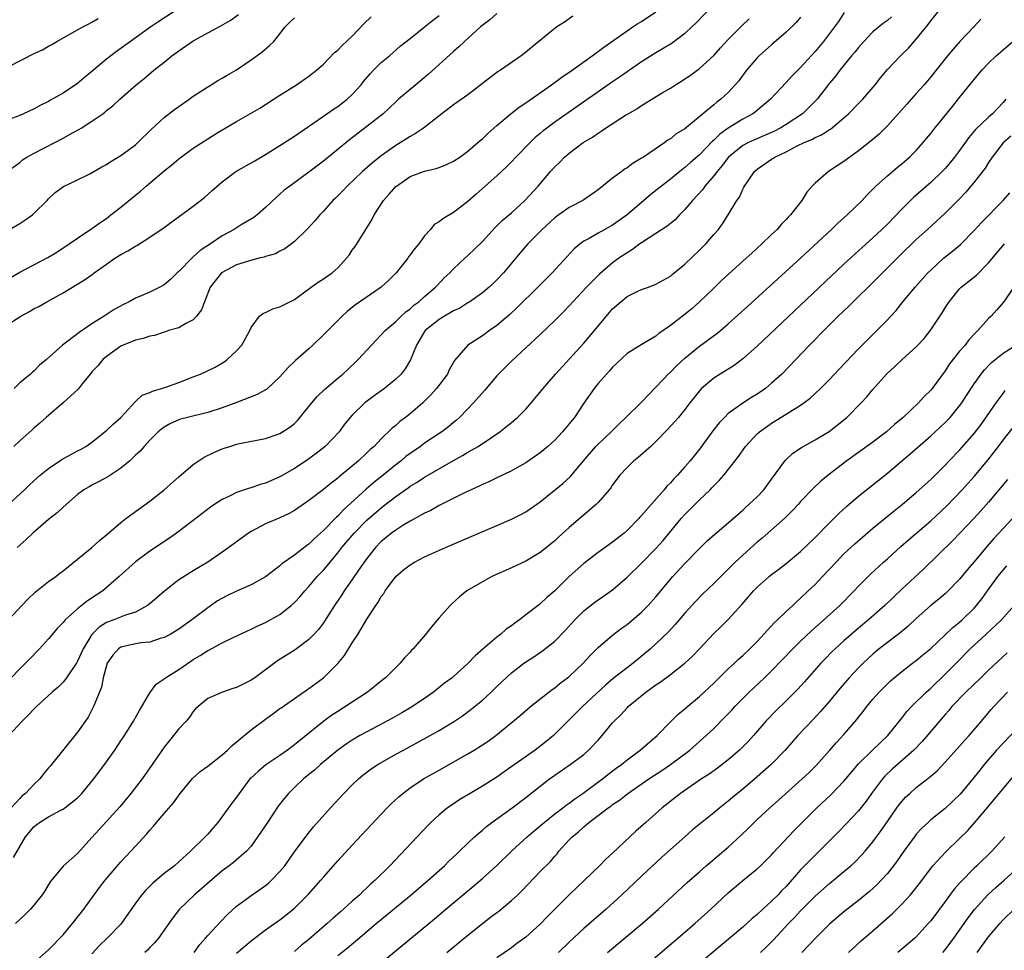
# Model space of a CAD drawing. Units: inches. Extents: x 2664000 to 2667000, y 1557000 to 1560000.
# Drawn here: x 2665063 to 2665199, y 1557257 to 1557386 of the extents above; entities that cross this region are included whole.
import ezdxf

# ---------------------------------------------------------------- set-up
doc = ezdxf.new("R2010")
doc.units = ezdxf.units.IN
doc.header["$MEASUREMENT"] = 0
doc.layers.add('LD26641557_2ft', color=142, linetype='Continuous')

msp = doc.modelspace()

# ---------------------------------------------------------------- linework, layer by layer
at = {"layer": 'LD26641557_2ft'}
for points, elevation in [([(2665085, 1557387.56), (2665082.25, 1557385.75), (2665081.16, 1557385), (2665078.34, 1557383), (2665076.4, 1557381.6), (2665075, 1557380.52), (2665073, 1557378.83), (2665071.98, 1557378.02), (2665071, 1557377.19), (2665069, 1557375.82), (2665067.19, 1557374.81), (2665067, 1557374.68), (2665065.85, 1557374.15), (2665065, 1557373.67), (2665063.54, 1557373), (2665063, 1557372.77), (2665061, 1557372.03)], 8272), ([(2665062.16, 1557270.16), (2665063.8, 1557273), (2665065, 1557274.45), (2665065.72, 1557275), (2665067, 1557275.77), (2665068.67, 1557276.67), (2665069, 1557276.82), (2665069.25, 1557277), (2665071, 1557278.41), (2665071.3, 1557278.7), (2665071.58, 1557279), (2665073, 1557280.69), (2665073.25, 1557281), (2665075, 1557283.38), (2665076.14, 1557285), (2665077, 1557286.28), (2665077.48, 1557287), (2665078.73, 1557289), (2665079.55, 1557290.45), (2665079.89, 1557291), (2665081, 1557292.9), (2665081.89, 1557294.11), (2665083, 1557294.84), (2665083.18, 1557295), (2665085, 1557296.14), (2665086.69, 1557297.31), (2665087, 1557297.51), (2665087.94, 1557298.06), (2665089, 1557298.75), (2665089.18, 1557298.82), (2665091, 1557299.82), (2665092.61, 1557300.61), (2665095, 1557301.72), (2665095.86, 1557302.14), (2665097, 1557302.63), (2665099, 1557303.76), (2665100.55, 1557305), (2665101, 1557305.39), (2665101.78, 1557306.22), (2665102.42, 1557307), (2665103, 1557307.62), (2665104.16, 1557309), (2665105, 1557309.89), (2665105.52, 1557310.48), (2665105.93, 1557311), (2665107, 1557312.27), (2665107.56, 1557313), (2665109.26, 1557315), (2665111, 1557316.77), (2665113, 1557318.51), (2665113.29, 1557318.71), (2665115, 1557320.06), (2665116.73, 1557321.27), (2665117, 1557321.47), (2665117.96, 1557322.04), (2665119, 1557322.73), (2665123, 1557325.04), (2665124.26, 1557325.74), (2665125, 1557326.19), (2665126.39, 1557327), (2665128.24, 1557328.24), (2665129.41, 1557329), (2665131, 1557330.29), (2665131.4, 1557330.6), (2665131.87, 1557331), (2665133, 1557332.13), (2665133.76, 1557333), (2665135, 1557334.48), (2665135.38, 1557335), (2665137.09, 1557337), (2665141, 1557341.25), (2665142.5, 1557343), (2665144.53, 1557345.47), (2665145, 1557346), (2665146.13, 1557347), (2665147, 1557347.7), (2665148.39, 1557348.39), (2665149, 1557348.67), (2665149.96, 1557349), (2665151, 1557349.41), (2665153, 1557350.55), (2665153.24, 1557350.76), (2665155, 1557352.21), (2665157, 1557354.11), (2665157.44, 1557354.56), (2665157.9, 1557355), (2665159, 1557356.28), (2665159.64, 1557357), (2665160.22, 1557357.78), (2665161, 1557359), (2665162.17, 1557361), (2665162.54, 1557361.46), (2665163, 1557362.55), (2665163.17, 1557362.83), (2665163.24, 1557363), (2665163.73, 1557363.73), (2665164.64, 1557365), (2665165, 1557365.31), (2665167, 1557366.71), (2665167.18, 1557366.82), (2665167.42, 1557367), (2665169, 1557367.74), (2665170.55, 1557368.55), (2665171.48, 1557369), (2665172.55, 1557369.45), (2665173, 1557369.71), (2665173.9, 1557370.1), (2665175, 1557370.82), (2665175.12, 1557370.88), (2665177, 1557372.44), (2665177.63, 1557373), (2665179, 1557374.42), (2665179.59, 1557375), (2665181.33, 1557377), (2665182.06, 1557377.94), (2665183, 1557379.09), (2665184.8, 1557381), (2665185, 1557381.17), (2665185.92, 1557382.08), (2665187, 1557383.29), (2665188.65, 1557385.35), (2665189, 1557385.85), (2665191, 1557388.28)], 8298), ([(2665159, 1557388.08), (2665156.49, 1557385.51), (2665155.96, 1557385), (2665155, 1557384.11), (2665153.23, 1557382.77), (2665151.99, 1557382.01), (2665151, 1557381.44), (2665149, 1557380.16), (2665147, 1557378.79), (2665145.95, 1557378.05), (2665145, 1557377.4), (2665138.86, 1557373.14), (2665137, 1557371.82), (2665135.9, 1557371), (2665135.39, 1557370.61), (2665135, 1557370.26), (2665134.31, 1557369.69), (2665133.59, 1557369), (2665131.63, 1557367), (2665131, 1557366.34), (2665130.33, 1557365.67), (2665129, 1557364.41), (2665126.11, 1557361.89), (2665125, 1557360.86), (2665123, 1557359.33), (2665121.52, 1557358.48), (2665121, 1557358.04), (2665120.34, 1557357.66), (2665119.83, 1557357), (2665119, 1557356.11), (2665118.18, 1557355), (2665117.64, 1557354.36), (2665117, 1557353.46), (2665116.79, 1557353.21), (2665116.66, 1557353), (2665115.08, 1557351), (2665114.04, 1557349.96), (2665112.98, 1557349), (2665109.45, 1557346.55), (2665108.33, 1557345.67), (2665107.58, 1557345), (2665105, 1557342.4), (2665103.54, 1557341), (2665103, 1557340.5), (2665101.13, 1557338.87), (2665101, 1557338.72), (2665100.12, 1557337.88), (2665099, 1557336.6), (2665097.28, 1557335), (2665097.12, 1557334.88), (2665097, 1557334.8), (2665095.84, 1557334.16), (2665092.91, 1557333), (2665091, 1557332.33), (2665089, 1557331.68), (2665086.19, 1557331), (2665085.25, 1557330.75), (2665085, 1557330.67), (2665083.86, 1557330.14), (2665083, 1557329.67), (2665082.62, 1557329.38), (2665082.14, 1557329), (2665081, 1557327.85), (2665080.21, 1557327), (2665079.66, 1557326.34), (2665079, 1557325.76), (2665078.21, 1557325), (2665077, 1557323.99), (2665075.21, 1557322.79), (2665073.92, 1557322.08), (2665073, 1557321.64), (2665072.59, 1557321.41), (2665071.89, 1557321), (2665071, 1557320.33), (2665069, 1557318.59), (2665068.2, 1557317.8), (2665067, 1557316.86), (2665064.83, 1557315), (2665063.89, 1557314.11), (2665062.65, 1557313)], 8288), ([(2665060.42, 1557349.58), (2665063, 1557351.09), (2665066.88, 1557353.12), (2665068.13, 1557353.87), (2665069.86, 1557355), (2665071, 1557355.78), (2665073, 1557357.12), (2665074.09, 1557357.91), (2665075, 1557358.53), (2665075.62, 1557359), (2665077, 1557360.09), (2665079, 1557361.75), (2665079.69, 1557362.31), (2665080.47, 1557363), (2665083, 1557365.12), (2665084.06, 1557365.94), (2665085, 1557366.76), (2665087, 1557368.24), (2665089, 1557369.54), (2665090.39, 1557370.39), (2665093, 1557371.94), (2665096.22, 1557373.78), (2665099, 1557375.57), (2665101.29, 1557377), (2665103, 1557378.18), (2665104.04, 1557379), (2665105, 1557379.87), (2665106.54, 1557381.46), (2665107, 1557381.8), (2665107.58, 1557382.42), (2665109, 1557383.73), (2665110.58, 1557385.42), (2665111.59, 1557386.41)], 8278), ([(2665061, 1557343.61), (2665063.15, 1557345), (2665064.34, 1557345.66), (2665065, 1557346.05), (2665065.64, 1557346.36), (2665066.74, 1557347), (2665069, 1557348.23), (2665071.98, 1557350.02), (2665073.14, 1557350.86), (2665073.31, 1557351), (2665075, 1557352.21), (2665076.17, 1557353), (2665077, 1557353.54), (2665077.96, 1557354.04), (2665079, 1557354.69), (2665079.22, 1557354.78), (2665081, 1557355.91), (2665082.84, 1557357.16), (2665087, 1557360.21), (2665088.58, 1557361.42), (2665089.64, 1557362.36), (2665090.31, 1557363), (2665091, 1557363.57), (2665092.91, 1557365), (2665095.53, 1557366.47), (2665097, 1557367.35), (2665099, 1557368.6), (2665101, 1557369.9), (2665105, 1557372.68), (2665106.38, 1557373.62), (2665107, 1557374.01), (2665108.29, 1557375), (2665109, 1557375.66), (2665110.22, 1557377), (2665110.55, 1557377.45), (2665111.47, 1557378.53), (2665111.95, 1557379), (2665113, 1557380.07), (2665114.13, 1557381), (2665115.64, 1557382.36), (2665117, 1557383.4), (2665118.96, 1557384.96), (2665120.09, 1557385.91), (2665121, 1557386.6)], 8280), ([(2665061.28, 1557365), (2665063, 1557366.25), (2665063.4, 1557366.6), (2665064, 1557367), (2665065, 1557367.56), (2665067.85, 1557369), (2665069, 1557369.61), (2665070.39, 1557370.39), (2665071.2, 1557370.8), (2665071.51, 1557371), (2665073, 1557371.98), (2665074.48, 1557373), (2665074.78, 1557373.22), (2665075, 1557373.42), (2665075.9, 1557374.1), (2665076.85, 1557375), (2665079.12, 1557377), (2665080.18, 1557377.82), (2665081.56, 1557379), (2665083, 1557380.13), (2665084.06, 1557381), (2665085, 1557381.7), (2665087, 1557383.06), (2665090.84, 1557385.16), (2665092.1, 1557385.89), (2665093.26, 1557386.74)], 8274), ([(2665177.02, 1557386.98), (2665176.23, 1557385.77), (2665175.71, 1557385), (2665175, 1557384.07), (2665174.16, 1557383), (2665173, 1557381.61), (2665171, 1557379.38), (2665169.81, 1557378.19), (2665169, 1557377.3), (2665166.82, 1557375), (2665164.75, 1557373.25), (2665164.41, 1557373), (2665163, 1557372.24), (2665161, 1557371.01), (2665159.83, 1557370.17), (2665159, 1557369.32), (2665158.82, 1557369.18), (2665157, 1557367.29), (2665155.76, 1557366.24), (2665155, 1557365.55), (2665154.28, 1557365), (2665153, 1557363.95), (2665151.75, 1557363), (2665151, 1557362.37), (2665150.24, 1557361.76), (2665149, 1557360.71), (2665147.01, 1557359), (2665145, 1557357.59), (2665143.95, 1557357), (2665143, 1557356.48), (2665141.76, 1557355.76), (2665141, 1557355.36), (2665140.51, 1557355), (2665139.69, 1557354.31), (2665136.63, 1557351), (2665134.67, 1557349), (2665131.81, 1557346.19), (2665130.77, 1557345.23), (2665129, 1557343.7), (2665127.98, 1557343), (2665127, 1557342.28), (2665124.96, 1557341), (2665123.14, 1557338.86), (2665122.42, 1557337.58), (2665122.15, 1557337), (2665120.66, 1557335), (2665119.88, 1557334.12), (2665118.76, 1557333), (2665117, 1557331.48), (2665116.37, 1557331), (2665115.58, 1557330.42), (2665115, 1557329.89), (2665114.5, 1557329.5), (2665113, 1557328.05), (2665112.01, 1557327), (2665111.46, 1557326.54), (2665111, 1557326.09), (2665109.84, 1557325), (2665107.45, 1557323), (2665107.2, 1557322.8), (2665107, 1557322.61), (2665106.08, 1557321.92), (2665105, 1557321.02), (2665103, 1557319.49), (2665101, 1557318.14), (2665100.27, 1557317.73), (2665099, 1557317.13), (2665097, 1557316.28), (2665095, 1557315.22), (2665094.65, 1557315), (2665093, 1557313.81), (2665091.92, 1557313), (2665091, 1557312.35), (2665089.02, 1557311), (2665087, 1557309.78), (2665085.73, 1557309), (2665085, 1557308.52), (2665083.02, 1557306.98), (2665081.95, 1557306.05), (2665080.87, 1557305.13), (2665080.68, 1557305), (2665079, 1557304.07), (2665077.65, 1557303.65), (2665076.01, 1557303), (2665075.26, 1557302.74), (2665075, 1557302.63), (2665073.99, 1557302.01), (2665072.96, 1557301), (2665071.76, 1557299), (2665071, 1557297.3), (2665070.89, 1557297.11), (2665069.46, 1557295), (2665069, 1557294.4), (2665068.3, 1557293.7), (2665067.51, 1557293), (2665065.33, 1557291), (2665065, 1557290.68), (2665064.19, 1557289.81), (2665063.34, 1557289), (2665061.5, 1557287)], 8294), ([(2665061.51, 1557319), (2665063.68, 1557321), (2665064.34, 1557321.66), (2665065.38, 1557322.62), (2665065.82, 1557323), (2665067, 1557323.93), (2665068.82, 1557325.18), (2665071, 1557326.36), (2665071.43, 1557326.57), (2665072.16, 1557327), (2665073, 1557327.58), (2665075, 1557329.17), (2665075.93, 1557330.07), (2665076.98, 1557331), (2665079, 1557333.22), (2665079.94, 1557334.06), (2665081, 1557334.46), (2665081.36, 1557334.64), (2665082.61, 1557335), (2665083.19, 1557335.19), (2665085, 1557335.82), (2665087, 1557336.59), (2665088, 1557337), (2665090.03, 1557337.97), (2665091.3, 1557338.7), (2665091.71, 1557339), (2665093, 1557340.22), (2665093.73, 1557341), (2665094.82, 1557343), (2665095, 1557343.43), (2665096.17, 1557345), (2665096.61, 1557345.39), (2665097, 1557345.52), (2665097.99, 1557346.01), (2665099, 1557346.28), (2665099.46, 1557346.54), (2665101, 1557347.3), (2665103.31, 1557349), (2665104.29, 1557349.71), (2665105, 1557350.16), (2665106.2, 1557351), (2665107, 1557351.69), (2665108.21, 1557353), (2665108.55, 1557353.45), (2665109, 1557354.12), (2665109.38, 1557354.62), (2665109.62, 1557355), (2665110.62, 1557356.62), (2665111.7, 1557358.3), (2665112.02, 1557359), (2665113.33, 1557361), (2665114.12, 1557361.88), (2665115, 1557362.91), (2665115.1, 1557363), (2665117, 1557364.3), (2665119, 1557365.05), (2665120.58, 1557365.42), (2665121, 1557365.57), (2665122.02, 1557365.98), (2665123, 1557366.42), (2665123.88, 1557367), (2665125, 1557367.81), (2665126.38, 1557369), (2665126.7, 1557369.3), (2665127, 1557369.53), (2665127.74, 1557370.26), (2665129, 1557371.37), (2665130.95, 1557373.05), (2665132.09, 1557373.91), (2665133, 1557374.49), (2665136.57, 1557377), (2665137.97, 1557378.03), (2665139.39, 1557379), (2665142.17, 1557381), (2665143.79, 1557382.21), (2665147, 1557384.48), (2665147.81, 1557385), (2665148.51, 1557385.49), (2665149, 1557385.77), (2665151, 1557387.08)], 8286), ([(2665061.57, 1557357), (2665063, 1557357.81), (2665063.73, 1557358.27), (2665064.75, 1557359), (2665065, 1557359.23), (2665066.8, 1557361), (2665067, 1557361.25), (2665067.89, 1557362.11), (2665069.05, 1557362.95), (2665071, 1557363.85), (2665072.69, 1557364.69), (2665074.35, 1557365.65), (2665075, 1557365.97), (2665075.6, 1557366.4), (2665077, 1557367.2), (2665079, 1557368.7), (2665079.33, 1557369), (2665081.2, 1557370.8), (2665083, 1557372.46), (2665084.42, 1557373.58), (2665085, 1557374.01), (2665086.43, 1557375), (2665087, 1557375.43), (2665089, 1557376.73), (2665089.46, 1557377), (2665090.41, 1557377.59), (2665091, 1557377.9), (2665091.68, 1557378.32), (2665093, 1557379.06), (2665095, 1557380.43), (2665096.47, 1557381.53), (2665097.57, 1557382.43), (2665098.13, 1557383), (2665099, 1557384.06), (2665099.72, 1557385), (2665100.34, 1557385.66), (2665101, 1557386.28)], 8276), ([(2665171, 1557386.33), (2665170.37, 1557385.63), (2665169, 1557384.28), (2665167, 1557382.54), (2665165.29, 1557381), (2665165, 1557380.71), (2665163.52, 1557379), (2665162.44, 1557377.56), (2665161.97, 1557377), (2665161, 1557375.95), (2665159.97, 1557375), (2665159.41, 1557374.59), (2665159, 1557374.23), (2665155, 1557370.93), (2665153.8, 1557370.2), (2665153, 1557369.53), (2665152.66, 1557369.34), (2665152.23, 1557369), (2665149.27, 1557367), (2665149, 1557366.83), (2665147.84, 1557366.16), (2665147, 1557365.52), (2665146.67, 1557365.33), (2665146.27, 1557365), (2665145, 1557364.07), (2665143, 1557362.48), (2665141, 1557361.09), (2665140.87, 1557361), (2665139, 1557360.01), (2665137.22, 1557358.78), (2665137, 1557358.61), (2665135.25, 1557357), (2665133.3, 1557355), (2665132.24, 1557353.76), (2665129.92, 1557351), (2665129, 1557350.03), (2665128.49, 1557349.51), (2665127.93, 1557349), (2665127, 1557348.23), (2665125.1, 1557346.9), (2665125, 1557346.85), (2665123.87, 1557346.13), (2665123, 1557345.74), (2665122.55, 1557345.45), (2665121.73, 1557345), (2665121, 1557344.55), (2665119.1, 1557343), (2665119, 1557342.86), (2665117.87, 1557341), (2665117.04, 1557338.96), (2665116.3, 1557337.7), (2665115.74, 1557337), (2665115, 1557336.28), (2665113.45, 1557335), (2665112.03, 1557333.97), (2665110.75, 1557333), (2665109, 1557331.3), (2665108.72, 1557331), (2665107.94, 1557330.06), (2665107.17, 1557329), (2665105.23, 1557327), (2665103.99, 1557326.01), (2665103, 1557325.26), (2665102.63, 1557325), (2665101, 1557323.93), (2665099, 1557322.79), (2665097, 1557321.93), (2665096.27, 1557321.73), (2665095, 1557321.28), (2665094.77, 1557321.23), (2665093, 1557320.61), (2665092.2, 1557320.2), (2665091, 1557319.65), (2665090.01, 1557319), (2665089.41, 1557318.59), (2665087, 1557316.73), (2665084.71, 1557315), (2665083.7, 1557314.3), (2665081, 1557312.5), (2665079, 1557311.03), (2665076.76, 1557309), (2665074.49, 1557307), (2665073.58, 1557306.42), (2665072.38, 1557305.62), (2665071, 1557304.52), (2665069.28, 1557303), (2665069, 1557302.66), (2665068.18, 1557301.82), (2665067, 1557300.38), (2665065.75, 1557299), (2665064.38, 1557297.62), (2665063.8, 1557297), (2665063, 1557296.22), (2665061.8, 1557295)], 8292), ([(2665183.59, 1557386.41), (2665183, 1557385.91), (2665182.47, 1557385.53), (2665181, 1557384.33), (2665179.73, 1557383), (2665179, 1557382.17), (2665178.48, 1557381.52), (2665178.04, 1557381), (2665176.41, 1557379), (2665175.81, 1557378.19), (2665175, 1557377.2), (2665173.28, 1557375), (2665172.16, 1557373.84), (2665171.25, 1557373), (2665169, 1557371.52), (2665168.19, 1557371), (2665167.41, 1557370.59), (2665167, 1557370.4), (2665166.03, 1557369.97), (2665164.62, 1557369.38), (2665163.78, 1557369), (2665163, 1557368.6), (2665161.05, 1557367), (2665160.16, 1557365.84), (2665159.45, 1557365), (2665159, 1557364.42), (2665157.78, 1557363), (2665157.47, 1557362.53), (2665156.06, 1557361), (2665155, 1557359.74), (2665154.25, 1557359), (2665153.66, 1557358.34), (2665153, 1557357.83), (2665152.54, 1557357.46), (2665151, 1557356.43), (2665149, 1557355.16), (2665148.76, 1557355), (2665147.77, 1557354.23), (2665147, 1557353.78), (2665145.85, 1557353), (2665145, 1557352.36), (2665143.17, 1557350.83), (2665141.4, 1557349), (2665139, 1557346.42), (2665138.3, 1557345.7), (2665137, 1557344.41), (2665135, 1557342.48), (2665133, 1557340.62), (2665131, 1557338.8), (2665129.21, 1557337), (2665129, 1557336.77), (2665127.29, 1557334.71), (2665125.78, 1557333), (2665125, 1557332.18), (2665123.84, 1557331), (2665123.39, 1557330.61), (2665123, 1557330.3), (2665122.3, 1557329.7), (2665121.38, 1557329), (2665119, 1557327.42), (2665118.44, 1557327), (2665117, 1557326.01), (2665116.42, 1557325.58), (2665115.75, 1557325), (2665115, 1557324.43), (2665113.26, 1557323), (2665112, 1557322), (2665110.93, 1557321.07), (2665107.79, 1557318.21), (2665107, 1557317.34), (2665106.81, 1557317.19), (2665105, 1557315.34), (2665103.76, 1557314.24), (2665103, 1557313.49), (2665102.7, 1557313.3), (2665101, 1557311.97), (2665099.27, 1557310.73), (2665099, 1557310.47), (2665098.15, 1557309.85), (2665097, 1557308.94), (2665095, 1557307.85), (2665093, 1557306.96), (2665091.67, 1557306.33), (2665090.38, 1557305.62), (2665089, 1557304.67), (2665086.79, 1557303), (2665085, 1557301.73), (2665084.57, 1557301.43), (2665083.83, 1557301), (2665083, 1557300.55), (2665082.41, 1557300.41), (2665081, 1557299.94), (2665079.81, 1557299.81), (2665079, 1557299.67), (2665077, 1557299.22), (2665076.66, 1557299), (2665075.88, 1557298.12), (2665075.1, 1557297), (2665075, 1557296.71), (2665074.54, 1557295), (2665074.3, 1557293.7), (2665073.35, 1557291.35), (2665073.23, 1557291), (2665072.45, 1557289.55), (2665071, 1557287.48), (2665067.39, 1557283), (2665067.21, 1557282.79), (2665067, 1557282.53), (2665066.29, 1557281.71), (2665065.78, 1557281), (2665065, 1557280.26), (2665063.82, 1557279), (2665063.35, 1557278.65), (2665063, 1557278.29), (2665061.82, 1557277)], 8296), ([(2665139.5, 1557386.5), (2665138.34, 1557385.66), (2665137.28, 1557385), (2665134.79, 1557383), (2665132.73, 1557381.27), (2665132.37, 1557381), (2665129.49, 1557379), (2665129.18, 1557378.82), (2665129, 1557378.7), (2665128.03, 1557377.97), (2665125, 1557375.61), (2665123, 1557374.21), (2665121.39, 1557373), (2665118.84, 1557371), (2665117.76, 1557370.24), (2665117, 1557369.85), (2665116.49, 1557369.51), (2665115, 1557368.6), (2665113, 1557367.19), (2665111.79, 1557366.21), (2665110.41, 1557365), (2665108.3, 1557363), (2665107.68, 1557362.32), (2665106.67, 1557361.33), (2665106.32, 1557361), (2665105, 1557359.52), (2665104.49, 1557359), (2665103.82, 1557358.18), (2665102.73, 1557357), (2665101, 1557355.31), (2665100.6, 1557355), (2665099.67, 1557354.33), (2665099, 1557353.99), (2665098.36, 1557353.64), (2665097, 1557353.23), (2665096.83, 1557353.17), (2665096.09, 1557353), (2665094.63, 1557352.63), (2665093, 1557352.1), (2665091, 1557351.06), (2665090.92, 1557351), (2665089.35, 1557349), (2665088.56, 1557347), (2665088.14, 1557345.86), (2665087.45, 1557345), (2665087, 1557344.5), (2665086, 1557344), (2665085, 1557343.4), (2665083.6, 1557343), (2665083.15, 1557342.85), (2665083, 1557342.81), (2665081.65, 1557342.35), (2665081, 1557342.25), (2665080.09, 1557341.91), (2665079, 1557341.68), (2665077.32, 1557341), (2665077, 1557340.85), (2665075, 1557339.43), (2665074.52, 1557339), (2665073.84, 1557338.16), (2665073, 1557337.32), (2665072.73, 1557337), (2665071.63, 1557335.63), (2665071.1, 1557334.9), (2665069, 1557333), (2665066.66, 1557331), (2665065.79, 1557330.21), (2665065, 1557329.57), (2665064.74, 1557329.26), (2665063, 1557327.78), (2665062.21, 1557327)], 8284), ([(2665129, 1557386.84), (2665128.01, 1557385.99), (2665126.75, 1557385), (2665124.5, 1557383), (2665123.74, 1557382.26), (2665123, 1557381.61), (2665119.55, 1557378.45), (2665117.78, 1557377), (2665115.39, 1557375), (2665115, 1557374.66), (2665113.25, 1557373), (2665111, 1557371.21), (2665108.6, 1557369.4), (2665105, 1557366.43), (2665103, 1557364.93), (2665100.34, 1557363), (2665099.59, 1557362.41), (2665099, 1557361.86), (2665098.52, 1557361.48), (2665097, 1557360.03), (2665095.84, 1557359), (2665095.36, 1557358.64), (2665093.61, 1557357.61), (2665092.64, 1557357), (2665091, 1557356.11), (2665089.39, 1557355), (2665087.94, 1557354.06), (2665087, 1557353.2), (2665086.88, 1557353.12), (2665085, 1557351.18), (2665084.79, 1557351), (2665083.89, 1557350.11), (2665083, 1557349.33), (2665082.4, 1557349), (2665081, 1557348.34), (2665079.81, 1557347.81), (2665079, 1557347.47), (2665078.16, 1557347), (2665077.37, 1557346.63), (2665076.07, 1557345.93), (2665074.69, 1557345), (2665073, 1557343.94), (2665071.24, 1557342.76), (2665071, 1557342.54), (2665068.93, 1557341), (2665066.72, 1557339), (2665065.76, 1557338.24), (2665065, 1557337.46), (2665064.75, 1557337.25), (2665064.51, 1557337), (2665063, 1557335.78), (2665062.23, 1557335)], 8282), ([(2665061.46, 1557303), (2665063.31, 1557305), (2665064.13, 1557305.87), (2665065.16, 1557306.84), (2665067, 1557308.32), (2665067.99, 1557309), (2665068.55, 1557309.45), (2665069, 1557309.78), (2665071, 1557311.39), (2665073, 1557313.02), (2665074.02, 1557313.98), (2665075, 1557314.74), (2665077, 1557316.48), (2665077.68, 1557317), (2665081, 1557319.42), (2665082.98, 1557321), (2665085, 1557322.77), (2665087, 1557324.48), (2665088.51, 1557325.49), (2665089.86, 1557326.14), (2665091, 1557326.65), (2665091.27, 1557326.73), (2665092.05, 1557327), (2665093, 1557327.3), (2665093.4, 1557327.4), (2665097, 1557328.08), (2665098.63, 1557328.63), (2665099, 1557328.77), (2665100.35, 1557329.65), (2665101, 1557330.18), (2665101.41, 1557330.59), (2665103, 1557332.5), (2665103.4, 1557333), (2665104.13, 1557333.87), (2665105.14, 1557334.86), (2665107, 1557336.45), (2665107.68, 1557337), (2665109.39, 1557338.61), (2665109.8, 1557339), (2665111.64, 1557341), (2665112.3, 1557341.7), (2665113, 1557342.4), (2665113.54, 1557343), (2665115, 1557344.27), (2665115.74, 1557345), (2665116.4, 1557345.6), (2665117, 1557346.03), (2665117.49, 1557346.51), (2665118.2, 1557347), (2665119, 1557347.73), (2665120.52, 1557349), (2665120.74, 1557349.26), (2665121.72, 1557350.28), (2665122.49, 1557351), (2665123, 1557351.54), (2665124.56, 1557353), (2665125, 1557353.38), (2665127, 1557355.33), (2665128.75, 1557357.25), (2665129.75, 1557358.25), (2665131, 1557359.31), (2665132.86, 1557361), (2665134.72, 1557363), (2665136.42, 1557365), (2665137, 1557365.65), (2665137.7, 1557366.3), (2665138.36, 1557367), (2665139, 1557367.54), (2665140.95, 1557369), (2665142.24, 1557369.76), (2665143, 1557370.33), (2665143.43, 1557370.57), (2665144.01, 1557371), (2665146.78, 1557372.78), (2665147.14, 1557373), (2665148.33, 1557373.67), (2665149, 1557374.12), (2665151.87, 1557375.87), (2665153, 1557376.54), (2665153.71, 1557377), (2665154.51, 1557377.49), (2665155, 1557377.8), (2665155.71, 1557378.29), (2665157, 1557379.25), (2665159, 1557381.07), (2665159.91, 1557382.09), (2665161, 1557383.25), (2665162.87, 1557385.13), (2665163.88, 1557386.12)], 8290), ([(2665061.52, 1557379.52), (2665065, 1557381.31), (2665066.17, 1557381.83), (2665067, 1557382.33), (2665067.45, 1557382.55), (2665068.14, 1557383), (2665071.75, 1557385), (2665072.56, 1557385.44), (2665073, 1557385.64), (2665073.85, 1557386.15)], 8270), ([(2665195.95, 1557386.05), (2665195, 1557385.06), (2665193.03, 1557382.97), (2665192.08, 1557381.92), (2665191.31, 1557381), (2665189, 1557378.1), (2665188.09, 1557377), (2665187, 1557375.79), (2665185.7, 1557374.3), (2665183, 1557371.3), (2665181.85, 1557370.15), (2665180.75, 1557369.25), (2665179, 1557367.85), (2665177.81, 1557367), (2665177, 1557366.37), (2665174.88, 1557365), (2665173, 1557363.39), (2665172.62, 1557363), (2665171.87, 1557362.13), (2665171.15, 1557361), (2665169.61, 1557359), (2665169.3, 1557358.7), (2665169, 1557358.36), (2665168.32, 1557357.68), (2665167.75, 1557357), (2665167, 1557356.3), (2665165.66, 1557355), (2665164.27, 1557353.73), (2665163.49, 1557353), (2665160.08, 1557349.92), (2665159, 1557348.89), (2665157.03, 1557346.97), (2665155.97, 1557346.03), (2665154.84, 1557345.16), (2665153, 1557343.71), (2665151.41, 1557342.59), (2665151, 1557342.23), (2665149.17, 1557341.17), (2665148.95, 1557341.05), (2665147, 1557339.82), (2665145.55, 1557338.45), (2665145, 1557337.96), (2665144.57, 1557337.43), (2665144.15, 1557337), (2665143, 1557335.69), (2665142.44, 1557335), (2665141, 1557332.95), (2665139.72, 1557331), (2665139.39, 1557330.61), (2665139, 1557330.12), (2665138.08, 1557329), (2665137, 1557327.86), (2665136.06, 1557327), (2665135.49, 1557326.51), (2665135, 1557326.12), (2665133, 1557324.74), (2665131, 1557323.59), (2665129, 1557322.64), (2665127.9, 1557322.1), (2665127, 1557321.73), (2665126.53, 1557321.47), (2665125.44, 1557321), (2665124.61, 1557320.61), (2665121, 1557318.8), (2665119.86, 1557318.14), (2665119, 1557317.74), (2665117, 1557316.65), (2665116.13, 1557316.13), (2665115, 1557315.42), (2665114.44, 1557315), (2665113.66, 1557314.34), (2665113, 1557313.82), (2665112.2, 1557313), (2665111, 1557311.48), (2665109.87, 1557309.87), (2665109, 1557308.58), (2665107.87, 1557307), (2665107.54, 1557306.46), (2665106.55, 1557305), (2665105.16, 1557302.84), (2665105, 1557302.6), (2665104.32, 1557301.68), (2665103.7, 1557301), (2665103, 1557300.28), (2665101.12, 1557298.88), (2665098.67, 1557297.34), (2665097, 1557296.09), (2665095.5, 1557295), (2665095, 1557294.67), (2665094.29, 1557294.29), (2665093, 1557293.66), (2665092.48, 1557293.52), (2665091.07, 1557293), (2665089, 1557292.14), (2665087.67, 1557291), (2665087.32, 1557290.68), (2665087, 1557290.31), (2665086.47, 1557289.53), (2665086.02, 1557289), (2665085, 1557287.92), (2665084.29, 1557287), (2665083.7, 1557286.3), (2665083, 1557285.41), (2665081.34, 1557283), (2665079.93, 1557281), (2665078.39, 1557279), (2665076.83, 1557277.17), (2665073.97, 1557274.03), (2665073, 1557272.89), (2665071, 1557270.69), (2665069, 1557268.95), (2665067.23, 1557266.77), (2665066.48, 1557265.53), (2665066.13, 1557265), (2665065, 1557263.59), (2665064.5, 1557263), (2665063.75, 1557262.25), (2665062.42, 1557261)], 8300), ([(2665065, 1557255.63), (2665067, 1557257.36), (2665069, 1557259.44), (2665070.3, 1557261), (2665071.89, 1557263), (2665073.31, 1557265), (2665074.03, 1557265.97), (2665074.84, 1557267), (2665077, 1557269.54), (2665078.35, 1557271), (2665079, 1557271.73), (2665080.57, 1557273.43), (2665081, 1557273.94), (2665081.51, 1557274.49), (2665081.94, 1557275), (2665083, 1557276.21), (2665084.29, 1557277.71), (2665085.19, 1557279), (2665086.92, 1557281.08), (2665087.97, 1557282.03), (2665089, 1557282.78), (2665091, 1557284.34), (2665091.76, 1557285), (2665092.37, 1557285.63), (2665095, 1557287.81), (2665097, 1557289.25), (2665097.99, 1557290.01), (2665099, 1557290.74), (2665099.14, 1557290.86), (2665101, 1557292.14), (2665103, 1557293.49), (2665105.03, 1557294.97), (2665107, 1557296.95), (2665107.92, 1557298.08), (2665109, 1557299.84), (2665109.75, 1557301), (2665111, 1557303.08), (2665112.24, 1557305), (2665112.56, 1557305.44), (2665113, 1557306.23), (2665113.34, 1557306.66), (2665113.54, 1557307), (2665115, 1557309), (2665116.09, 1557309.91), (2665117, 1557310.63), (2665117.62, 1557311), (2665119, 1557311.7), (2665121.88, 1557313), (2665129, 1557316.03), (2665131, 1557316.91), (2665132.39, 1557317.61), (2665133, 1557317.94), (2665135, 1557319.33), (2665138.12, 1557321.88), (2665139.17, 1557322.83), (2665140.98, 1557325), (2665142.69, 1557327), (2665143, 1557327.32), (2665144.79, 1557329), (2665145.9, 1557330.1), (2665146.85, 1557331), (2665149, 1557333.11), (2665151, 1557335.17), (2665152.85, 1557337.15), (2665153, 1557337.28), (2665153.86, 1557338.14), (2665155, 1557339.19), (2665157, 1557340.84), (2665159.41, 1557342.59), (2665159.91, 1557343), (2665161, 1557343.95), (2665163.64, 1557346.36), (2665171, 1557353.04), (2665175.29, 1557357), (2665176.15, 1557357.85), (2665177.44, 1557359), (2665179.5, 1557361), (2665180.21, 1557361.79), (2665181, 1557362.56), (2665181.21, 1557362.79), (2665181.43, 1557363), (2665183, 1557364.41), (2665184.4, 1557365.6), (2665185, 1557366.06), (2665186.08, 1557367), (2665187, 1557367.93), (2665187.96, 1557369), (2665188.42, 1557369.58), (2665189, 1557370.28), (2665189.56, 1557371), (2665191, 1557372.74), (2665191.99, 1557374.01), (2665193, 1557375.26), (2665195, 1557377.72), (2665196.08, 1557379), (2665197, 1557379.98), (2665198.05, 1557381), (2665199, 1557381.85), (2665202.71, 1557385)], 8302), ([(2665199.38, 1557375), (2665199, 1557374.55), (2665197.52, 1557373), (2665197, 1557372.54), (2665195.19, 1557370.81), (2665194.28, 1557369.72), (2665193, 1557367.92), (2665192.3, 1557367), (2665191.72, 1557366.28), (2665191, 1557365.43), (2665190.59, 1557365), (2665189, 1557363.49), (2665186.61, 1557361.39), (2665185, 1557359.81), (2665183, 1557357.74), (2665182.24, 1557357), (2665181, 1557355.84), (2665179.5, 1557354.5), (2665177, 1557352.18), (2665171, 1557346.5), (2665165, 1557340.87), (2665163, 1557339.12), (2665161.8, 1557338.2), (2665159.88, 1557337), (2665159, 1557336.41), (2665157.29, 1557335), (2665157, 1557334.68), (2665156.26, 1557333.74), (2665155.67, 1557333), (2665155, 1557332.08), (2665154.11, 1557331), (2665152.64, 1557329.36), (2665151, 1557327.68), (2665150.3, 1557327), (2665148.56, 1557325.44), (2665147.96, 1557325), (2665147, 1557324.07), (2665146, 1557323), (2665145, 1557321.68), (2665144.74, 1557321.26), (2665144.54, 1557321), (2665143, 1557319.23), (2665142.78, 1557319), (2665139, 1557315.78), (2665137.54, 1557314.46), (2665137, 1557313.94), (2665135, 1557312.32), (2665133, 1557311.14), (2665131, 1557310.21), (2665128.32, 1557309), (2665127, 1557308.28), (2665124.85, 1557307), (2665123.83, 1557306.17), (2665122.76, 1557305.24), (2665122.52, 1557305), (2665121, 1557303.29), (2665119.95, 1557302.05), (2665119.14, 1557301), (2665117.44, 1557299), (2665117.21, 1557298.79), (2665117, 1557298.55), (2665116.24, 1557297.76), (2665115.61, 1557297), (2665115, 1557296.43), (2665113.58, 1557295), (2665113.25, 1557294.75), (2665111.12, 1557293), (2665108.07, 1557291), (2665107, 1557290.35), (2665106.17, 1557289.83), (2665105.05, 1557289), (2665101, 1557285.73), (2665100.04, 1557285), (2665099, 1557284.25), (2665097.05, 1557282.95), (2665095.96, 1557282.04), (2665095, 1557281.15), (2665094.85, 1557281), (2665093.34, 1557279), (2665093, 1557278.5), (2665092.34, 1557277.66), (2665090.41, 1557275), (2665089.74, 1557274.26), (2665089, 1557273.37), (2665088.67, 1557273), (2665086.62, 1557271), (2665085, 1557269.52), (2665084.4, 1557269), (2665083, 1557267.92), (2665081.4, 1557266.6), (2665080.4, 1557265.6), (2665079.88, 1557265), (2665079, 1557263.82), (2665077, 1557260.94), (2665075.12, 1557259), (2665074.05, 1557257.95), (2665073, 1557256.8)], 8304), ([(2665200.1, 1557369.9), (2665199, 1557368.97), (2665197.5, 1557367), (2665197, 1557366.27), (2665196.51, 1557365.49), (2665195, 1557363.51), (2665193.86, 1557362.14), (2665192.88, 1557361.12), (2665191, 1557359.26), (2665188.54, 1557357), (2665187, 1557355.61), (2665184.66, 1557353.34), (2665181, 1557349.66), (2665178.27, 1557347), (2665177.64, 1557346.36), (2665176.22, 1557345), (2665174.2, 1557343), (2665172.62, 1557341.38), (2665172.23, 1557341), (2665168.4, 1557337), (2665167, 1557335.72), (2665166.14, 1557335), (2665165, 1557334.23), (2665164.23, 1557333.77), (2665163, 1557332.97), (2665161, 1557331.52), (2665160.49, 1557331), (2665159.76, 1557330.24), (2665158.86, 1557329.14), (2665157, 1557326.63), (2665155.71, 1557325), (2665155, 1557324.15), (2665153.96, 1557323), (2665153.48, 1557322.52), (2665153, 1557321.95), (2665152.52, 1557321.48), (2665152.14, 1557321), (2665149, 1557317.43), (2665148.79, 1557317.21), (2665148.61, 1557317), (2665147, 1557315.35), (2665146.6, 1557315), (2665145, 1557313.74), (2665143, 1557312.33), (2665141, 1557310.8), (2665138.98, 1557309.02), (2665137, 1557307.04), (2665135.92, 1557306.08), (2665135, 1557305.22), (2665134.87, 1557305.13), (2665133, 1557303.69), (2665132.13, 1557303), (2665131.46, 1557302.54), (2665131, 1557302.18), (2665130.3, 1557301.7), (2665129.52, 1557301), (2665129, 1557300.62), (2665127.04, 1557298.96), (2665125.98, 1557298.02), (2665125, 1557296.96), (2665123, 1557295.18), (2665122.8, 1557295), (2665121.77, 1557294.23), (2665120.21, 1557293), (2665119, 1557292.15), (2665117.11, 1557290.89), (2665115.85, 1557290.15), (2665114.57, 1557289.43), (2665111, 1557287.52), (2665110.06, 1557287), (2665109, 1557286.39), (2665108.17, 1557285.83), (2665107, 1557284.98), (2665104.59, 1557283), (2665103.76, 1557282.24), (2665103, 1557281.63), (2665102.25, 1557281), (2665101, 1557279.82), (2665100.18, 1557279), (2665099.64, 1557278.36), (2665098.76, 1557277.24), (2665097.26, 1557275), (2665096.37, 1557273.63), (2665095, 1557271.73), (2665094.36, 1557271), (2665092.55, 1557269.45), (2665091.97, 1557269), (2665091, 1557268.28), (2665089.24, 1557266.76), (2665087.19, 1557265), (2665085.12, 1557263), (2665084.19, 1557261.81), (2665082.19, 1557259), (2665081.64, 1557258.36), (2665081, 1557257.69), (2665080.67, 1557257.33), (2665080.33, 1557257)], 8306), ([(2665087.11, 1557257), (2665087.9, 1557258.1), (2665088.7, 1557259), (2665089, 1557259.37), (2665090.75, 1557261.25), (2665091.73, 1557262.27), (2665093, 1557263.39), (2665095.16, 1557265), (2665097, 1557266.29), (2665097.4, 1557266.6), (2665097.83, 1557267), (2665099, 1557268.22), (2665099.66, 1557269), (2665101, 1557270.92), (2665102.74, 1557273.26), (2665103.62, 1557274.38), (2665105.97, 1557277), (2665107.82, 1557279), (2665109, 1557280.19), (2665109.85, 1557281), (2665110.48, 1557281.52), (2665111.62, 1557282.38), (2665112.55, 1557283), (2665115, 1557284.41), (2665116.06, 1557285), (2665119.27, 1557286.73), (2665121, 1557287.7), (2665123.14, 1557289), (2665124.25, 1557289.75), (2665125.41, 1557290.59), (2665127, 1557291.89), (2665128.22, 1557293), (2665129, 1557293.79), (2665131, 1557295.7), (2665132.71, 1557297), (2665134.11, 1557297.89), (2665135.3, 1557298.7), (2665137, 1557300.07), (2665138.46, 1557301.54), (2665139.8, 1557303), (2665141, 1557304.23), (2665142.55, 1557305.45), (2665143, 1557305.79), (2665143.74, 1557306.26), (2665145, 1557307.14), (2665147, 1557308.89), (2665149, 1557310.84), (2665151, 1557312.87), (2665152, 1557314), (2665154.49, 1557317), (2665155, 1557317.57), (2665157, 1557319.6), (2665158.49, 1557321), (2665158.74, 1557321.26), (2665159, 1557321.56), (2665159.74, 1557322.26), (2665160.38, 1557323), (2665162.4, 1557325.6), (2665163.37, 1557327), (2665165, 1557328.71), (2665165.31, 1557329), (2665166.28, 1557329.72), (2665167, 1557330.21), (2665169, 1557331.44), (2665170.23, 1557332.23), (2665171, 1557332.7), (2665171.44, 1557333), (2665172.33, 1557333.67), (2665173.77, 1557335), (2665175, 1557336.25), (2665176.33, 1557337.67), (2665179, 1557340.47), (2665180.25, 1557341.75), (2665181.54, 1557343), (2665183, 1557344.5), (2665183.47, 1557345), (2665184.2, 1557345.8), (2665185.14, 1557347), (2665186.84, 1557349), (2665188.62, 1557351), (2665189, 1557351.38), (2665190.78, 1557353), (2665192.02, 1557353.98), (2665193.11, 1557354.89), (2665193.22, 1557355), (2665195, 1557356.83), (2665196.03, 1557357.97), (2665199, 1557361), (2665199.94, 1557362.06)], 8308), ([(2665093, 1557256.91), (2665094.12, 1557257.88), (2665095, 1557258.62), (2665097, 1557260.13), (2665098.26, 1557261), (2665099, 1557261.54), (2665099.82, 1557262.18), (2665101, 1557263.14), (2665102.94, 1557265.06), (2665104.66, 1557267), (2665105, 1557267.41), (2665107, 1557269.67), (2665109, 1557271.85), (2665113, 1557276.13), (2665113.83, 1557277), (2665114.41, 1557277.59), (2665115.45, 1557278.55), (2665115.98, 1557279), (2665117, 1557279.76), (2665118.87, 1557281), (2665121, 1557282.23), (2665125, 1557284.5), (2665125.84, 1557285), (2665127, 1557285.72), (2665127.77, 1557286.23), (2665128.84, 1557287), (2665132.22, 1557289.78), (2665133.65, 1557291), (2665136.63, 1557293.37), (2665137, 1557293.62), (2665137.76, 1557294.24), (2665138.77, 1557295), (2665139, 1557295.19), (2665140.93, 1557297), (2665141.91, 1557298.09), (2665143, 1557299.18), (2665145, 1557300.9), (2665146.2, 1557301.8), (2665147, 1557302.36), (2665149, 1557304.06), (2665149.92, 1557305), (2665151, 1557306.21), (2665153.35, 1557309), (2665155, 1557310.79), (2665157, 1557312.87), (2665158.08, 1557313.92), (2665159.14, 1557314.86), (2665161, 1557316.4), (2665161.68, 1557317), (2665162.36, 1557317.64), (2665163, 1557318.18), (2665163.42, 1557318.58), (2665163.9, 1557319), (2665165, 1557320.04), (2665165.91, 1557321), (2665167, 1557322.44), (2665168.91, 1557325.09), (2665169.95, 1557326.05), (2665171.14, 1557326.86), (2665173, 1557327.91), (2665174.94, 1557329.06), (2665176.07, 1557329.93), (2665177.41, 1557331), (2665179.39, 1557333), (2665180.17, 1557333.83), (2665181, 1557334.88), (2665182.88, 1557337), (2665183, 1557337.12), (2665184.01, 1557337.99), (2665185.03, 1557339), (2665187, 1557340.77), (2665188.08, 1557341.92), (2665189, 1557343.09), (2665190.56, 1557345.44), (2665191, 1557346.16), (2665191.55, 1557347), (2665193, 1557348.77), (2665193.23, 1557349), (2665195.32, 1557350.68), (2665197, 1557352.37), (2665198.18, 1557353.82), (2665199.2, 1557355)], 8310), ([(2665200.51, 1557349), (2665199.05, 1557346.95), (2665198.14, 1557345.86), (2665197.34, 1557345), (2665197, 1557344.67), (2665195.52, 1557343), (2665195.25, 1557342.75), (2665194.29, 1557341.71), (2665193.75, 1557341), (2665193, 1557340.14), (2665191.61, 1557338.39), (2665191, 1557337.46), (2665189.19, 1557335), (2665189, 1557334.77), (2665188.11, 1557333.89), (2665187.3, 1557333), (2665185.18, 1557331), (2665183.99, 1557330.01), (2665182.87, 1557329), (2665181, 1557327.57), (2665177.41, 1557325), (2665174.81, 1557323), (2665173.81, 1557322.19), (2665172.77, 1557321.23), (2665171, 1557319.36), (2665170.69, 1557319), (2665169.88, 1557318.12), (2665168.88, 1557317.12), (2665165.69, 1557314.31), (2665165, 1557313.74), (2665163, 1557311.97), (2665161.96, 1557311), (2665161.47, 1557310.53), (2665161, 1557310.03), (2665160.47, 1557309.53), (2665159, 1557308.05), (2665157.43, 1557306.57), (2665156.45, 1557305.55), (2665155, 1557303.94), (2665153.64, 1557302.36), (2665152.68, 1557301.32), (2665151, 1557299.68), (2665150.26, 1557299), (2665147.84, 1557297), (2665147, 1557296.38), (2665145.1, 1557294.9), (2665144.01, 1557293.99), (2665140.84, 1557291), (2665136.81, 1557287), (2665135.81, 1557286.19), (2665134.28, 1557285), (2665130, 1557282), (2665129, 1557281.27), (2665127, 1557279.99), (2665125.3, 1557279), (2665123.86, 1557278.14), (2665122.66, 1557277.34), (2665122.19, 1557277), (2665121, 1557276.02), (2665119.88, 1557275), (2665119.44, 1557274.56), (2665114.17, 1557269), (2665112.16, 1557267), (2665111.54, 1557266.46), (2665111, 1557265.94), (2665110.51, 1557265.49), (2665110.02, 1557265), (2665109, 1557264.12), (2665107.77, 1557263), (2665107.35, 1557262.65), (2665106.29, 1557261.71), (2665105.54, 1557261), (2665103, 1557258.82), (2665101.99, 1557258.01), (2665101, 1557257.16)], 8312), ([(2665107, 1557256.57), (2665108.35, 1557257.65), (2665109.44, 1557258.56), (2665112.32, 1557261), (2665117.15, 1557265), (2665118.14, 1557265.86), (2665119.5, 1557267), (2665121.73, 1557269), (2665122.37, 1557269.63), (2665123.39, 1557270.61), (2665123.84, 1557271), (2665125, 1557272.14), (2665125.92, 1557273), (2665126.48, 1557273.52), (2665127, 1557273.93), (2665127.56, 1557274.44), (2665128.3, 1557275), (2665131.11, 1557277), (2665133, 1557278.43), (2665135, 1557280.01), (2665136.28, 1557281), (2665137, 1557281.52), (2665139.13, 1557283), (2665141, 1557284.4), (2665141.69, 1557285), (2665143, 1557286.38), (2665143.56, 1557287), (2665145, 1557288.75), (2665145.22, 1557289), (2665146.13, 1557289.87), (2665147, 1557290.86), (2665147.15, 1557291), (2665149.61, 1557293), (2665151, 1557294), (2665151.6, 1557294.4), (2665153, 1557295.43), (2665154.99, 1557297), (2665156.03, 1557297.97), (2665157, 1557299.01), (2665159, 1557301.1), (2665159.97, 1557302.03), (2665161, 1557303.06), (2665162.88, 1557305.12), (2665163.81, 1557306.19), (2665164.49, 1557307), (2665165, 1557307.53), (2665166.67, 1557309), (2665167, 1557309.27), (2665167.99, 1557310), (2665169, 1557310.79), (2665171, 1557312.47), (2665173, 1557314.39), (2665175, 1557316.44), (2665176.28, 1557317.72), (2665177.34, 1557318.66), (2665179, 1557320.1), (2665183, 1557323.28), (2665185, 1557325), (2665186.09, 1557325.91), (2665189, 1557328.44), (2665189.61, 1557329), (2665191, 1557330.3), (2665191.35, 1557330.65), (2665191.67, 1557331), (2665193, 1557332.59), (2665193.3, 1557333), (2665193.96, 1557334.04), (2665195, 1557335.65), (2665195.96, 1557337), (2665196.42, 1557337.57), (2665197.41, 1557338.59), (2665199, 1557339.87), (2665200.76, 1557341)], 8314), ([(2665113, 1557255.57), (2665120.35, 1557261.65), (2665121.94, 1557263), (2665125, 1557265.55), (2665125.8, 1557266.2), (2665127, 1557267.23), (2665128.96, 1557269), (2665131.01, 1557271), (2665133.17, 1557273), (2665134.15, 1557273.85), (2665135, 1557274.53), (2665135.53, 1557275), (2665137, 1557276.16), (2665138.1, 1557277), (2665138.6, 1557277.4), (2665139, 1557277.66), (2665139.76, 1557278.24), (2665140.89, 1557279), (2665141.31, 1557279.31), (2665143.59, 1557281), (2665144.36, 1557281.64), (2665145.51, 1557282.49), (2665146.22, 1557283), (2665147, 1557283.66), (2665148.8, 1557285), (2665151.16, 1557287), (2665153, 1557288.91), (2665154.05, 1557289.95), (2665155, 1557290.71), (2665155.15, 1557290.85), (2665157, 1557292.39), (2665159, 1557294.27), (2665159.36, 1557294.64), (2665161, 1557296.23), (2665161.85, 1557297), (2665162.43, 1557297.57), (2665163, 1557298.06), (2665163.98, 1557299), (2665165, 1557300.03), (2665167.38, 1557302.62), (2665167.79, 1557303), (2665169, 1557304.17), (2665169.91, 1557305), (2665170.46, 1557305.54), (2665171, 1557305.99), (2665172.07, 1557307), (2665173, 1557307.91), (2665174.04, 1557309), (2665175.9, 1557311), (2665177, 1557312.12), (2665178.49, 1557313.51), (2665179.55, 1557314.45), (2665181, 1557315.67), (2665183.92, 1557318.08), (2665185.09, 1557319), (2665187, 1557320.6), (2665189, 1557322.41), (2665191, 1557324.41), (2665191.55, 1557325), (2665193, 1557326.48), (2665195, 1557328.76), (2665195.96, 1557330.04), (2665198.03, 1557333), (2665199, 1557334.31), (2665199.3, 1557334.7)], 8316), ([(2665122.09, 1557257), (2665125, 1557259.42), (2665127, 1557261.01), (2665128.13, 1557261.87), (2665129, 1557262.55), (2665129.26, 1557262.74), (2665131, 1557264.18), (2665131.9, 1557265), (2665132.46, 1557265.54), (2665135, 1557268.2), (2665136.4, 1557269.6), (2665137, 1557270.33), (2665137.33, 1557270.67), (2665137.58, 1557271), (2665139, 1557272.59), (2665139.39, 1557273), (2665140.3, 1557273.7), (2665141, 1557274.38), (2665141.36, 1557274.64), (2665141.73, 1557275), (2665143, 1557275.93), (2665144.38, 1557277), (2665144.75, 1557277.25), (2665145, 1557277.45), (2665145.94, 1557278.06), (2665147.13, 1557279), (2665150.01, 1557281), (2665151.81, 1557282.19), (2665152.99, 1557283), (2665155.7, 1557285), (2665157.96, 1557287), (2665159, 1557288), (2665160.5, 1557289.5), (2665161.48, 1557290.52), (2665161.9, 1557291), (2665163.88, 1557293), (2665166.01, 1557295), (2665167, 1557295.96), (2665168.5, 1557297.5), (2665169.91, 1557299), (2665171, 1557300.08), (2665172.5, 1557301.5), (2665174.2, 1557303), (2665176.42, 1557305), (2665178.4, 1557307), (2665179, 1557307.65), (2665180.67, 1557309.33), (2665182.49, 1557311), (2665183, 1557311.45), (2665184.86, 1557313.14), (2665185.92, 1557314.08), (2665189, 1557316.7), (2665191.24, 1557318.76), (2665193.37, 1557321), (2665195, 1557322.83), (2665196.9, 1557325.1), (2665198.36, 1557327), (2665199, 1557327.85), (2665200.41, 1557329.59)], 8318), ([(2665199.6, 1557322.4), (2665197, 1557319.3), (2665195.93, 1557318.07), (2665194.97, 1557317.03), (2665192.04, 1557313.96), (2665187.99, 1557310.01), (2665185, 1557307.26), (2665183.84, 1557306.16), (2665182.65, 1557305), (2665180.41, 1557303), (2665179, 1557301.85), (2665178, 1557301), (2665177, 1557300.11), (2665175.78, 1557299), (2665175.39, 1557298.61), (2665174.39, 1557297.61), (2665173.82, 1557297), (2665171.56, 1557294.44), (2665170.6, 1557293.4), (2665169, 1557291.81), (2665167.57, 1557290.43), (2665166.21, 1557289), (2665164.51, 1557287), (2665163.78, 1557286.22), (2665162.55, 1557285), (2665161, 1557283.67), (2665159.5, 1557282.5), (2665158.34, 1557281.66), (2665157.29, 1557281), (2665154.38, 1557279), (2665151.85, 1557277), (2665149.59, 1557275), (2665148.23, 1557273.77), (2665145, 1557270.76), (2665144.07, 1557269.93), (2665143.17, 1557269), (2665141.13, 1557267), (2665139, 1557264.99), (2665137, 1557263.01), (2665136.01, 1557261.99), (2665135, 1557260.91), (2665133, 1557259.12), (2665131.76, 1557258.24), (2665131, 1557257.67), (2665129, 1557256.28)], 8320), ([(2665200.32, 1557317), (2665199, 1557315.65), (2665197.74, 1557314.26), (2665196.81, 1557313.19), (2665195, 1557311.03), (2665194.06, 1557309.94), (2665193, 1557308.63), (2665191.43, 1557307), (2665191, 1557306.6), (2665190.12, 1557305.88), (2665189, 1557304.99), (2665187, 1557303.2), (2665185.87, 1557302.13), (2665184.77, 1557301.23), (2665183, 1557299.87), (2665181.89, 1557299), (2665181, 1557298.25), (2665180.34, 1557297.66), (2665179.65, 1557297), (2665179, 1557296.35), (2665177.73, 1557295), (2665177.39, 1557294.61), (2665176.46, 1557293.54), (2665175, 1557291.77), (2665173.73, 1557290.27), (2665172.76, 1557289.24), (2665170.6, 1557287), (2665168.87, 1557285), (2665166.94, 1557283), (2665165, 1557281.31), (2665163, 1557279.6), (2665161.57, 1557278.43), (2665161, 1557277.92), (2665159.83, 1557277), (2665159, 1557276.3), (2665157.15, 1557274.85), (2665156.05, 1557273.95), (2665154.98, 1557273.02), (2665151.83, 1557270.17), (2665149, 1557267.56), (2665146.28, 1557265), (2665144.12, 1557263), (2665141, 1557260.3), (2665139, 1557258.42), (2665137.54, 1557257)], 8322), ([(2665144.31, 1557257), (2665149.09, 1557261), (2665151.35, 1557263), (2665155.33, 1557266.67), (2665157, 1557268.16), (2665157.96, 1557269), (2665161, 1557271.56), (2665162.77, 1557273.23), (2665163.79, 1557274.21), (2665164.56, 1557275), (2665165, 1557275.41), (2665166.73, 1557277), (2665167.94, 1557278.06), (2665171.22, 1557281), (2665172.13, 1557281.87), (2665173.14, 1557282.86), (2665175, 1557284.92), (2665175.96, 1557286.04), (2665177, 1557287.15), (2665178.77, 1557289.23), (2665179, 1557289.54), (2665179.66, 1557290.34), (2665180.14, 1557291), (2665181, 1557292.03), (2665181.85, 1557293), (2665183, 1557294.14), (2665183.45, 1557294.55), (2665185, 1557295.84), (2665186.47, 1557297), (2665187, 1557297.4), (2665187.87, 1557298.13), (2665189, 1557299.06), (2665191, 1557300.92), (2665192.06, 1557301.94), (2665193, 1557302.68), (2665193.36, 1557303), (2665195, 1557304.62), (2665195.34, 1557305), (2665196.07, 1557305.93), (2665196.83, 1557307), (2665198.29, 1557309), (2665199.51, 1557310.49)], 8324), ([(2665148.09, 1557253.91), (2665155, 1557259.82), (2665156.36, 1557261), (2665158.57, 1557263), (2665161, 1557265.25), (2665163, 1557266.97), (2665165, 1557268.58), (2665165.47, 1557269), (2665167, 1557270.51), (2665167.23, 1557270.77), (2665170.13, 1557273.87), (2665173.26, 1557277), (2665175.18, 1557278.82), (2665177, 1557280.72), (2665178.04, 1557281.96), (2665179, 1557283.09), (2665180.98, 1557285.02), (2665183.09, 1557287), (2665185, 1557289.39), (2665185.69, 1557290.31), (2665186.33, 1557291), (2665188.39, 1557293), (2665188.7, 1557293.3), (2665189, 1557293.55), (2665191, 1557295.48), (2665192.51, 1557297), (2665194.45, 1557299), (2665196.61, 1557301), (2665198.81, 1557303), (2665200.56, 1557305)], 8326), ([(2665199.56, 1557298.44), (2665197, 1557296.06), (2665195.92, 1557295), (2665193.84, 1557293), (2665191.93, 1557291), (2665191.52, 1557290.48), (2665191, 1557289.92), (2665190.2, 1557289), (2665187.82, 1557286.18), (2665186.68, 1557285), (2665184.39, 1557283), (2665183.66, 1557282.34), (2665182.63, 1557281.37), (2665182.32, 1557281), (2665180.82, 1557279), (2665180.05, 1557277.95), (2665179, 1557276.61), (2665177.26, 1557274.74), (2665176.28, 1557273.72), (2665173.56, 1557271), (2665173, 1557270.48), (2665172.26, 1557269.74), (2665171.56, 1557269), (2665171, 1557268.43), (2665169, 1557266.15), (2665168.42, 1557265.58), (2665167.88, 1557265), (2665167, 1557264.1), (2665165.78, 1557263), (2665165, 1557262.26), (2665164.31, 1557261.69), (2665163.58, 1557261), (2665163, 1557260.49), (2665151.32, 1557250.68)], 8328), ([(2665165.45, 1557257), (2665166.24, 1557257.76), (2665167.25, 1557258.75), (2665169.35, 1557261), (2665170.16, 1557261.84), (2665171, 1557262.76), (2665173, 1557264.78), (2665175, 1557266.54), (2665177, 1557268.19), (2665177.94, 1557269), (2665178.49, 1557269.51), (2665179.49, 1557270.51), (2665179.92, 1557271), (2665181, 1557272.29), (2665182.14, 1557273.86), (2665183, 1557275.14), (2665184.31, 1557277), (2665184.6, 1557277.4), (2665185, 1557277.9), (2665185.53, 1557278.47), (2665186.09, 1557279), (2665187, 1557279.81), (2665188.8, 1557281.2), (2665189.87, 1557282.13), (2665191, 1557283.31), (2665193, 1557285.53), (2665193.68, 1557286.32), (2665194.32, 1557287), (2665196.02, 1557289), (2665197.37, 1557290.63), (2665197.71, 1557291), (2665199.64, 1557293)], 8330), ([(2665201.9, 1557289), (2665198.11, 1557285), (2665196.39, 1557283), (2665195.77, 1557282.23), (2665194.84, 1557281), (2665193.09, 1557278.91), (2665192.07, 1557277.93), (2665191, 1557276.94), (2665189, 1557275.33), (2665188.63, 1557275), (2665187.79, 1557274.21), (2665187, 1557273.35), (2665186.84, 1557273.16), (2665185.27, 1557271), (2665184.34, 1557269.66), (2665183.84, 1557269), (2665183, 1557267.95), (2665182.15, 1557267), (2665181.58, 1557266.42), (2665180.54, 1557265.46), (2665179, 1557264.21), (2665177, 1557262.63), (2665175, 1557260.92), (2665173, 1557258.96), (2665171.18, 1557257)], 8332), ([(2665177.61, 1557257), (2665179.37, 1557258.63), (2665181, 1557260.01), (2665183.65, 1557262.35), (2665185, 1557263.68), (2665186.21, 1557265), (2665186.58, 1557265.42), (2665187.45, 1557266.55), (2665189, 1557268.62), (2665189.31, 1557269), (2665191.07, 1557270.93), (2665193, 1557272.78), (2665194.11, 1557273.89), (2665195.06, 1557274.94), (2665196.89, 1557277.11), (2665200.52, 1557281.48)], 8334), ([(2665199.26, 1557273), (2665197.43, 1557271), (2665195.37, 1557269), (2665195, 1557268.66), (2665193.19, 1557266.81), (2665193, 1557266.58), (2665192.26, 1557265.74), (2665191, 1557264.05), (2665189, 1557261.4), (2665188.65, 1557261), (2665187, 1557259.19), (2665186.8, 1557259), (2665184.43, 1557257)], 8336), ([(2665190.67, 1557257), (2665191, 1557257.39), (2665192.21, 1557259), (2665194.19, 1557261.81), (2665195.05, 1557262.95), (2665196.88, 1557265), (2665197.99, 1557266.01), (2665199.17, 1557267), (2665201, 1557268.67)], 8338), ([(2665195.4, 1557257), (2665197, 1557259.16), (2665198.54, 1557261), (2665199, 1557261.51), (2665200.56, 1557263)], 8340)]:
    msp.add_lwpolyline(points, dxfattribs=dict(at, elevation=elevation))

doc.saveas('drawing.dxf')
